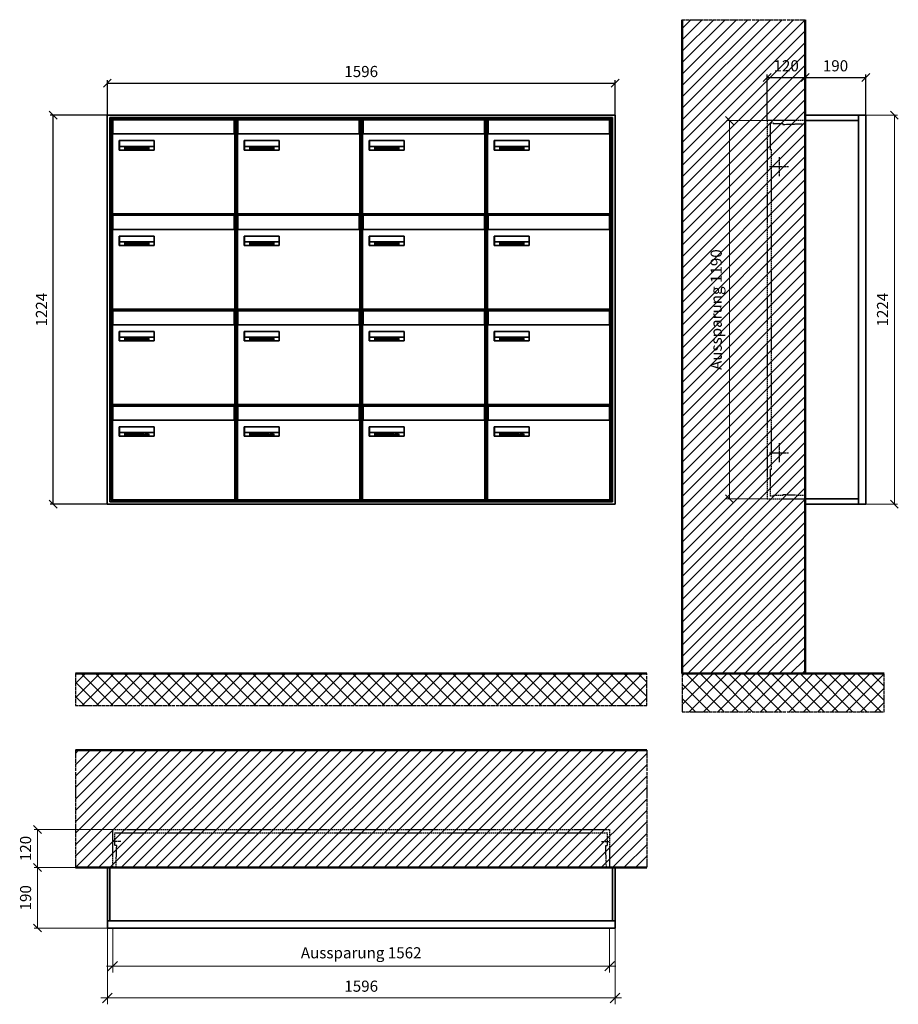
# Model space of a CAD drawing. Units: millimetres. Extents: x 68591 to 132920, y -10824 to 17493.
# Drawn here: x 114838 to 117600, y 671 to 3768 of the extents above; entities that cross this region are included whole.
import ezdxf

# ---------------------------------------------------------------- set-up
doc = ezdxf.new("R2010")
doc.units = ezdxf.units.MM
doc.linetypes.add('AM_DIN_F_W050', pattern=[6.25, 4.75, -1.5])
doc.linetypes.add('AM_DIN_G_W050', pattern=[13.75, 9.75, -1.5, 1, -1.5])
for name, color, linetype, lineweight in [('Aluminium-AM_0', 40, 'Continuous', 35), ('Aluminium-AM_5', 9, 'Continuous', 20), ('Aluminium-AM_7', 56, 'AM_DIN_G_W050', 25), ('AM_5', 9, 'Continuous', 20), ('Bem_10', 254, 'Continuous', 25), ('Kunststoff-AM_0', 204, 'Continuous', 35), ('Kunststoff-AM_3', 190, 'AM_DIN_F_W050', 25), ('Mauerwerk-AM_1', 127, 'Continuous', 50), ('Mauerwerk-AM_3', 147, 'AM_DIN_F_W050', 25), ('Mauerwerk-AM_5', 9, 'Continuous', 20), ('Mauerwerk-AM_7', 147, 'AM_DIN_G_W050', 25), ('Mauerwerk-AM_8', 251, 'Continuous', 18), ('Sichtbare Kanten(DIN)', 7, 'Continuous', 50)]:
    doc.layers.add(name, color=color, linetype=linetype, lineweight=lineweight)
doc.styles.get("Standard").update_dxf_attribs({"font": 'ISOCP.SHX'})
doc.dimstyles.new('AM_DIN$0', dxfattribs={"dimscale": 0, "dimtxt": 3.5, "dimasz": 3, "dimexe": 2, "dimexo": 0, "dimgap": 1.5, "dimtad": 1, "dimdsep": 46, "dimtxsty": 'Standard', "dimblk": 'OBLIQUE', "dimcen": 0, "dimdle": 2, "dimclrd": 256, "dimclre": 256, "dimclrt": 10, "dimazin": 2, "dimtp": 0.1, "dimtm": 0.1, "dimtfac": 0.71, "dimtix": 1, "dimtmove": 1, "dimatfit": 3, "dimfxl": 1, "dimlwd": -1, "dimlwe": -1, "dimarcsym": 0})
doc.dimstyles.new('Standard$0', dxfattribs={"dimtxt": 0.18, "dimasz": 0.18, "dimexe": 0.18, "dimexo": 0.0625, "dimgap": 0.09, "dimtad": 0, "dimtih": 1, "dimtoh": 1, "dimdec": 4, "dimzin": 0, "dimdsep": 46, "dimtxsty": 'Standard', "dimcen": 0.09, "dimadec": 0, "dimazin": 0, "dimtfac": 1, "dimtdec": 4, "dimtofl": 0, "dimtmove": 0, "dimatfit": 3, "dimfxl": 1, "dimtolj": 1, "dimtzin": 0, "dimarcsym": 0})

# ---------------------------------------------------------------- blocks, each defined once
blk = doc.blocks.new('_Oblique')
at = {"color": 10, "linetype": 'ByBlock', "lineweight": -2}
blk.add_lwpolyline([(-0.5, -0.5), (0.5, 0.5)], dxfattribs=at)
blk = doc.blocks.new('*D295')
at = {"layer": 'Bem_10', "transparency": 16777216}
for p, q in [((-310, -17), (-310, 128)), ((-190, 0), (-190, 128)), ((-310, 118), (-190, 118))]:
    blk.add_line(p, q, dxfattribs=at)
at = {"layer": 'Defpoints', "color": 0, "transparency": 16777216}
for p in [(-190, 118), (-190, 0), (-310, -17)]:
    blk.add_point(p, dxfattribs=at)
at = {"layer": 'Bem_10', "transparency": 16777216, "xscale": 25, "yscale": 25, "zscale": 25, "rotation": 180}
blk.add_blockref('_Oblique', (-310, 118), dxfattribs=at)
at = {"layer": 'Bem_10', "transparency": 16777216, "xscale": 25, "yscale": 25, "zscale": 25}
blk.add_blockref('_Oblique', (-190, 118), dxfattribs=at)
at = {"layer": 'Bem_10', "color": 1, "transparency": 16777216, "insert": (-250, 150.5), "char_height": 35, "attachment_point": 5}
blk.add_mtext('120', dxfattribs=at)
blk = doc.blocks.new('*D296')
at = {"layer": 'Bem_10', "transparency": 16777216}
for p, q in [((-190, 0), (-190, 128)), ((0, 0), (0, 128)), ((-190, 118), (0, 118))]:
    blk.add_line(p, q, dxfattribs=at)
at = {"layer": 'Defpoints', "color": 0, "transparency": 16777216}
for p in [(0, 118), (-190, 0), (0, 0)]:
    blk.add_point(p, dxfattribs=at)
at = {"layer": 'Bem_10', "transparency": 16777216, "xscale": 25, "yscale": 25, "zscale": 25, "rotation": 180}
blk.add_blockref('_Oblique', (-190, 118), dxfattribs=at)
at = {"layer": 'Bem_10', "transparency": 16777216, "xscale": 25, "yscale": 25, "zscale": 25}
blk.add_blockref('_Oblique', (0, 118), dxfattribs=at)
at = {"layer": 'Bem_10', "color": 1, "transparency": 16777216, "insert": (-95, 150.5), "char_height": 35, "attachment_point": 5}
blk.add_mtext('190', dxfattribs=at)
blk = doc.blocks.new('*D297')
at = {"layer": 'AM_5', "transparency": 16777216}
for p, q in [((0, 0), (100, 0)), ((90, 0), (90, -1224)), ((0, -1224), (100, -1224))]:
    blk.add_line(p, q, dxfattribs=at)
at = {"layer": 'Defpoints', "color": 0, "transparency": 16777216}
for p in [(0, 0), (0, -1224), (90, -1224)]:
    blk.add_point(p, dxfattribs=at)
at = {"layer": 'AM_5', "transparency": 16777216, "xscale": 25, "yscale": 25, "zscale": 25}
for p, rotation in [((90, 0), 90), ((90, -1224), 270)]:
    blk.add_blockref('_Oblique', p, dxfattribs=dict(at, rotation=rotation))
at = {"layer": 'AM_5', "color": 1, "transparency": 16777216, "insert": (57.5, -612), "char_height": 35, "attachment_point": 5, "rotation": 90}
blk.add_mtext('1224', dxfattribs=at)
blk = doc.blocks.new('*D298')
at = {"layer": 'AM_5', "transparency": 16777216}
for p, q in [((-310, -17), (-438, -17)), ((-428, -17), (-428, -1207)), ((-310, -1207), (-438, -1207))]:
    blk.add_line(p, q, dxfattribs=at)
at = {"layer": 'Defpoints', "color": 0, "transparency": 16777216}
for p in [(-310, -17), (-428, -1207), (-310, -1207)]:
    blk.add_point(p, dxfattribs=at)
at = {"layer": 'AM_5', "transparency": 16777216, "xscale": 25, "yscale": 25, "zscale": 25}
for p, rotation in [((-428, -17), 90), ((-428, -1207), 270)]:
    blk.add_blockref('_Oblique', p, dxfattribs=dict(at, rotation=rotation))
at = {"layer": 'AM_5', "color": 1, "transparency": 16777216, "insert": (-465.4, -612), "char_height": 35, "attachment_point": 5, "rotation": 90}
blk.add_mtext('Aussparung 1190', dxfattribs=at)
blk = doc.blocks.new('*D311')
at = {"layer": 'Aluminium-AM_5', "transparency": 16777216}
for p, q in [((-1579, 0), (-1579, -140)), ((-17, 0), (-17, -140)), ((-1599, -120), (3, -120))]:
    blk.add_line(p, q, dxfattribs=at)
at = {"layer": 'Defpoints', "color": 0, "transparency": 16777216}
for p in [(-1579, 0), (-17, 0), (-17, -120)]:
    blk.add_point(p, dxfattribs=at)
at = {"layer": 'Aluminium-AM_5', "transparency": 16777216, "xscale": 30, "yscale": 30, "zscale": 30, "rotation": 180}
blk.add_blockref('_Oblique', (-1579, -120), dxfattribs=at)
at = {"layer": 'Aluminium-AM_5', "transparency": 16777216, "xscale": 30, "yscale": 30, "zscale": 30}
blk.add_blockref('_Oblique', (-17, -120), dxfattribs=at)
at = {"layer": 'Aluminium-AM_5', "color": 10, "transparency": 16777216, "insert": (-798, -82.5), "char_height": 35, "attachment_point": 5}
blk.add_mtext('Aussparung 1562', dxfattribs=at)
blk = doc.blocks.new('*D312')
at = {"layer": 'Aluminium-AM_5', "transparency": 16777216}
for p, q in [((-1596, 0), (-1596, -240)), ((0, 0), (0, -240)), ((-1616, -220), (20, -220))]:
    blk.add_line(p, q, dxfattribs=at)
at = {"layer": 'Defpoints', "color": 0, "transparency": 16777216}
for p in [(-1596, 0), (0, 0), (0, -220)]:
    blk.add_point(p, dxfattribs=at)
at = {"layer": 'Aluminium-AM_5', "transparency": 16777216, "xscale": 30, "yscale": 30, "zscale": 30, "rotation": 180}
blk.add_blockref('_Oblique', (-1596, -220), dxfattribs=at)
at = {"layer": 'Aluminium-AM_5', "transparency": 16777216, "xscale": 30, "yscale": 30, "zscale": 30}
blk.add_blockref('_Oblique', (0, -220), dxfattribs=at)
at = {"layer": 'Aluminium-AM_5', "color": 10, "transparency": 16777216, "insert": (-798, -187.5), "char_height": 35, "attachment_point": 5}
blk.add_mtext('1596', dxfattribs=at)
blk = doc.blocks.new('*D313')
at = {"layer": 'Defpoints', "color": 0, "transparency": 16777216}
for p in [(-1579, 310), (-1816, 190), (-1596, 190)]:
    blk.add_point(p, dxfattribs=at)
at = {"layer": 'Mauerwerk-AM_5', "transparency": 16777216}
for p, q in [((-1579, 310), (-1826, 310)), ((-1816, 310), (-1816, 190)), ((-1596, 190), (-1826, 190))]:
    blk.add_line(p, q, dxfattribs=at)
at = {"layer": 'Mauerwerk-AM_5', "transparency": 16777216, "xscale": 25, "yscale": 25, "zscale": 25}
for p, rotation in [((-1816, 310), 90), ((-1816, 190), 270)]:
    blk.add_blockref('_Oblique', p, dxfattribs=dict(at, rotation=rotation))
at = {"layer": 'Mauerwerk-AM_5', "color": 1, "transparency": 16777216, "insert": (-1848.5, 250), "char_height": 35, "attachment_point": 5, "rotation": 90}
blk.add_mtext('120', dxfattribs=at)
blk = doc.blocks.new('*D314')
at = {"layer": 'Defpoints', "color": 0, "transparency": 16777216}
for p in [(-1596, 190), (-1816, 0), (-1596, 0)]:
    blk.add_point(p, dxfattribs=at)
at = {"layer": 'Mauerwerk-AM_5', "transparency": 16777216}
for p, q in [((-1596, 190), (-1826, 190)), ((-1816, 190), (-1816, 0)), ((-1596, 0), (-1826, 0))]:
    blk.add_line(p, q, dxfattribs=at)
at = {"layer": 'Mauerwerk-AM_5', "transparency": 16777216, "xscale": 25, "yscale": 25, "zscale": 25}
for p, rotation in [((-1816, 190), 90), ((-1816, 0), 270)]:
    blk.add_blockref('_Oblique', p, dxfattribs=dict(at, rotation=rotation))
at = {"layer": 'Mauerwerk-AM_5', "color": 1, "transparency": 16777216, "insert": (-1848.5, 95), "char_height": 35, "attachment_point": 5, "rotation": 90}
blk.add_mtext('190', dxfattribs=at)
blk = doc.blocks.new('*D707')
at = {"layer": 'Bem_10', "transparency": 16777216}
for p, q in [((115113.2, 3468), (115113.2, 3578)), ((115113.2, 3568), (116709.2, 3568)), ((116709.2, 3468), (116709.2, 3578))]:
    blk.add_line(p, q, dxfattribs=at)
at = {"layer": 'Defpoints', "color": 0, "transparency": 16777216}
for p in [(116709.2, 3568), (115113.2, 3468), (116709.2, 3468)]:
    blk.add_point(p, dxfattribs=at)
at = {"layer": 'Bem_10', "transparency": 16777216, "xscale": 25, "yscale": 25, "zscale": 25, "rotation": 180}
blk.add_blockref('_Oblique', (115113.2, 3568), dxfattribs=at)
at = {"layer": 'Bem_10', "transparency": 16777216, "xscale": 25, "yscale": 25, "zscale": 25}
blk.add_blockref('_Oblique', (116709.2, 3568), dxfattribs=at)
at = {"layer": 'Bem_10', "color": 1, "transparency": 16777216, "insert": (115911.2, 3600.5), "char_height": 35, "attachment_point": 5}
blk.add_mtext('1596', dxfattribs=at)
blk = doc.blocks.new('*D708')
at = {"layer": 'Bem_10', "transparency": 16777216}
for p, q in [((115113.2, 3468), (114933.2, 3468)), ((114943.2, 2244), (114943.2, 3468)), ((115113.2, 2244), (114933.2, 2244))]:
    blk.add_line(p, q, dxfattribs=at)
at = {"layer": 'Defpoints', "color": 0, "transparency": 16777216}
for p in [(114943.2, 3468), (115113.2, 3468), (115113.2, 2244)]:
    blk.add_point(p, dxfattribs=at)
at = {"layer": 'Bem_10', "transparency": 16777216, "xscale": 25, "yscale": 25, "zscale": 25}
for p, rotation in [((114943.2, 3468), 90), ((114943.2, 2244), 270)]:
    blk.add_blockref('_Oblique', p, dxfattribs=dict(at, rotation=rotation))
at = {"layer": 'Bem_10', "color": 1, "transparency": 16777216, "insert": (114910.7, 2856), "char_height": 35, "attachment_point": 5, "rotation": 90}
blk.add_mtext('1224', dxfattribs=at)
blk = doc.blocks.new('M40e')
at = {"layer": 'Aluminium-AM_0'}
for p, q in [((387.2, 296.7), (5.8, 296.7)), ((5.8, 296.7), (5.8, 252.6)), ((387.2, 252.6), (387.2, 296.7)), ((4.6, 2.6), (4.6, 251.6)), ((5.6, 252.6), (13.9, 252.6)), ((13.9, 252.6), (379.3, 252.6)), ((379.3, 252.6), (387.6, 252.6)), ((388.6, 251.6), (388.6, 2.6)), ((25.6, 201.6), (25.6, 231.6)), ((25.6, 231.6), (135.6, 231.6)), ((25.9, 213.4), (25.9, 231.6)), ((135.4, 213.4), (135.4, 231.6)), ((135.6, 231.6), (135.6, 201.6)), ((135.6, 201.6), (25.6, 201.6)), ((25.9, 213.4), (135.4, 213.4)), ((25.9, 213.4), (25.9, 201.6)), ((135.4, 213.4), (135.4, 201.6)), ((387.6, 1.6), (5.6, 1.6))]:
    blk.add_line(p, q, dxfattribs=at)
for centre, start, end in [((5.6, 251.6), 90, 180), ((387.6, 251.6), 0, 90), ((5.6, 2.6), 180, 270), ((387.6, 2.6), 270, 0)]:
    blk.add_arc(centre, 1, start, end, dxfattribs=at)
at = {"layer": 'Kunststoff-AM_0'}
for p, q in [((4, 300), (4, 243.4)), ((4, 297.9), (389, 297.9)), ((389, 243.4), (389, 300))]:
    blk.add_line(p, q, dxfattribs=at)
for points in [[(0, 0), (0, 300), (393, 300), (393, 0), (0, 0)], [(4, 286.1), (5.8, 286.1)], [(387.2, 286.1), (389, 286.1)], [(4.6, 243.4), (0, 243.4)], [(393, 243.4), (388.6, 243.4)]]:
    blk.add_lwpolyline(points, dxfattribs=at)
at = {"layer": 'Sichtbare Kanten(DIN)'}
for p, q in [((44.1, 211.2), (45.7, 211.2)), ((44.1, 205.2), (44.1, 211.2)), ((45.9, 205.2), (44.1, 205.2)), ((45.7, 210.6), (44.9, 210.6)), ((44.9, 210.6), (44.9, 208.8)), ((44.9, 208.8), (45.8, 208.8)), ((45.8, 208.1), (44.9, 208.1)), ((44.9, 208.1), (44.9, 205.9)), ((44.9, 205.9), (45.6, 205.9)), ((47.1, 208.6), (47.1, 208.6)), ((48.9, 211.3), (49.8, 211.3)), ((48.9, 210.5), (48.9, 211.3)), ((49.8, 210.5), (48.9, 210.5)), ((49, 209.7), (49.7, 209.7)), ((49, 205.2), (49, 209.7)), ((49.7, 205.2), (49, 205.2)), ((49.7, 209.7), (49.7, 205.2)), ((49.8, 211.3), (49.8, 210.5)), ((50.4, 209.1), (50.4, 209.7)), ((50.4, 209.7), (50.9, 209.7)), ((50.9, 209.1), (50.4, 209.1)), ((50.9, 209.7), (50.9, 211)), ((50.9, 211), (51.6, 211)), ((50.9, 206.6), (50.9, 209.1)), ((51.6, 211), (51.6, 209.7)), ((51.6, 209.7), (53, 209.7)), ((51.6, 209.1), (51.6, 207)), ((53, 209.1), (51.6, 209.1)), ((53, 209.7), (53, 209.1)), ((53, 206), (53, 205.3)), ((53, 206), (53, 206)), ((53.1, 209.7), (53.6, 209.7)), ((53.1, 209.1), (53.1, 209.7)), ((53.6, 209.1), (53.1, 209.1)), ((53.6, 211), (54.4, 211)), ((53.6, 209.7), (53.6, 211)), ((53.6, 206.6), (53.6, 209.1)), ((54.4, 211), (54.4, 209.7)), ((54.4, 209.7), (55.8, 209.7)), ((55.8, 209.1), (54.4, 209.1)), ((54.4, 209.1), (54.4, 207)), ((55.8, 209.7), (55.8, 209.1)), ((55.8, 206), (55.8, 206)), ((55.8, 206), (55.8, 205.3)), ((56.8, 208), (59.2, 208)), ((59.9, 207.4), (56.8, 207.4)), ((59.8, 206.3), (59.9, 206.3)), ((59.9, 207.8), (59.9, 207.4)), ((59.9, 206.3), (59.9, 205.5)), ((63.3, 205.2), (63.3, 211.5)), ((63.3, 211.5), (64, 211.5)), ((64, 205.2), (63.3, 205.2)), ((64, 211.5), (64, 207.8)), ((64, 207.8), (65.8, 209.7)), ((64.3, 207.4), (64, 207.1)), ((64, 207.1), (64, 205.2)), ((66, 205.2), (64.3, 207.4)), ((66.8, 209.7), (64.9, 207.9)), ((64.9, 207.9), (67, 205.2)), ((65.8, 209.7), (66.8, 209.7)), ((67, 205.2), (66, 205.2)), ((67.8, 208), (70.2, 208)), ((71, 207.4), (67.8, 207.4)), ((70.8, 206.3), (70.9, 206.3)), ((70.9, 206.3), (70.9, 205.5)), ((71, 207.8), (71, 207.4)), ((71.7, 210.5), (71.7, 211.3)), ((71.7, 211.3), (72.6, 211.3)), ((72.6, 210.5), (71.7, 210.5)), ((71.7, 209.7), (72.5, 209.7)), ((71.7, 205.2), (71.7, 209.7)), ((72.5, 205.2), (71.7, 205.2)), ((72.5, 209.7), (72.5, 205.2)), ((72.6, 211.3), (72.6, 210.5)), ((73.6, 205.2), (73.6, 209.7)), ((73.6, 209.7), (74.4, 209.7)), ((74.4, 205.2), (73.6, 205.2)), ((74.4, 209.7), (74.4, 209.2)), ((74.4, 208.6), (74.4, 205.2)), ((76.4, 205.2), (76.4, 207.8)), ((77.2, 205.2), (76.4, 205.2)), ((77.2, 208.2), (77.2, 205.2)), ((78.7, 208), (81, 208)), ((81.8, 207.4), (78.7, 207.4)), ((81.7, 206.3), (81.7, 205.5)), ((81.7, 206.3), (81.7, 206.3)), ((81.8, 207.8), (81.8, 207.4)), ((86.2, 205.2), (84.7, 211.2)), ((84.7, 211.2), (85.5, 211.2)), ((85.5, 211.2), (86.7, 206.3)), ((87.1, 205.2), (86.2, 205.2)), ((86.7, 206.3), (87.9, 211.2)), ((88.3, 210.2), (87.1, 205.2)), ((87.9, 211.2), (88.7, 211.2)), ((89.5, 205.2), (88.3, 210.2)), ((88.7, 211.2), (89.9, 206.2)), ((90.4, 205.2), (89.5, 205.2)), ((89.9, 206.2), (91.1, 211.2)), ((91.9, 211.2), (90.4, 205.2)), ((91.1, 211.2), (91.9, 211.2)), ((93, 208), (95.4, 208)), ((96.1, 207.4), (93, 207.4)), ((96, 206.3), (96.1, 206.3)), ((96.1, 207.8), (96.1, 207.4)), ((96.1, 206.3), (96.1, 205.5)), ((96.9, 205.2), (96.9, 209.7)), ((96.9, 209.7), (97.7, 209.7)), ((97.7, 205.2), (96.9, 205.2)), ((97.7, 209.7), (97.7, 209.1)), ((97.7, 208.4), (97.7, 205.2)), ((99.3, 209.7), (99.3, 208.9)), ((99.3, 208.9), (99.3, 208.9)), ((99.9, 211.5), (100.6, 211.5)), ((99.9, 205.2), (99.9, 211.5)), ((100.6, 205.2), (99.9, 205.2)), ((100.6, 211.5), (100.6, 209.3)), ((100.6, 208.6), (100.6, 206.1)), ((100.6, 205.5), (100.6, 205.2)), ((104.4, 206.8), (104.4, 209.7)), ((104.4, 209.7), (105.2, 209.7)), ((105.2, 209.7), (105.2, 207.2)), ((107.2, 209.7), (108, 209.7)), ((107.2, 206.4), (107.2, 209.7)), ((107.2, 205.2), (107.2, 205.7)), ((108, 205.2), (107.2, 205.2)), ((108, 209.7), (108, 205.2)), ((109.1, 205.2), (109.1, 209.7)), ((109.1, 209.7), (109.8, 209.7)), ((109.8, 205.2), (109.1, 205.2)), ((109.8, 209.7), (109.8, 209.2)), ((109.8, 208.6), (109.8, 205.2)), ((111.8, 205.2), (111.8, 207.8)), ((112.6, 205.2), (111.8, 205.2)), ((112.6, 208.2), (112.6, 205.2)), ((113.8, 204.5), (113.8, 204.5)), ((113.8, 203.7), (113.8, 204.5)), ((116.4, 209.7), (117.1, 209.7)), ((116.4, 209.6), (116.4, 209.7)), ((116.4, 206.5), (116.4, 208.9)), ((116.4, 205.4), (116.4, 205.8)), ((117.1, 209.7), (117.1, 205.8))]:
    blk.add_line(p, q, dxfattribs=at)
for points in [[(45.6, 205.9), (46.1, 205.9), (46.7, 206), (47, 206.2)], [(45.7, 211.2), (46.4, 211.2), (47, 211.2), (47.3, 211)], [(46.8, 210.4), (46.6, 210.5), (46.1, 210.6), (45.7, 210.6)], [(45.8, 208.8), (46.2, 208.8), (46.6, 208.9), (46.8, 209)], [(46.9, 208), (46.7, 208.1), (46.3, 208.1), (45.8, 208.1)], [(47.6, 205.7), (47.3, 205.5), (46.5, 205.2), (45.9, 205.2)], [(47.1, 209.8), (47.1, 210), (47, 210.3), (46.8, 210.4)], [(46.8, 209), (47, 209.1), (47.1, 209.5), (47.1, 209.8)], [(47.4, 207.1), (47.4, 207.4), (47.2, 207.8), (46.9, 208)], [(47, 206.2), (47.2, 206.3), (47.4, 206.7), (47.4, 207.1)], [(47.9, 209.9), (47.9, 209.5), (47.5, 208.8), (47.1, 208.6)], [(47.1, 208.6), (47.6, 208.4), (48.2, 207.7), (48.2, 207.1)], [(47.3, 211), (47.6, 210.8), (47.9, 210.3), (47.9, 209.9)], [(48.2, 207.1), (48.2, 206.6), (47.9, 206), (47.6, 205.7)], [(52.2, 205.2), (51.6, 205.2), (50.9, 205.9), (50.9, 206.6)], [(51.6, 207), (51.6, 206.6), (51.7, 206.3), (51.7, 206.1)], [(51.7, 206.1), (51.8, 206), (52.1, 205.8), (52.4, 205.8)], [(53, 205.3), (52.8, 205.2), (52.4, 205.2), (52.2, 205.2)], [(52.4, 205.8), (52.6, 205.8), (52.9, 205.9), (53, 206)], [(55, 205.2), (54.3, 205.2), (53.6, 205.9), (53.6, 206.6)], [(54.4, 207), (54.4, 206.6), (54.4, 206.3), (54.5, 206.1)], [(54.5, 206.1), (54.6, 206), (54.9, 205.8), (55.1, 205.8)], [(55.8, 205.3), (55.6, 205.2), (55.1, 205.2), (55, 205.2)], [(55.1, 205.8), (55.3, 205.8), (55.7, 205.9), (55.8, 206)], [(56, 207.5), (56, 208.6), (57.2, 209.9), (58.1, 209.9)], [(58.3, 205.1), (57.2, 205.1), (56, 206.4), (56, 207.5)], [(57.2, 208.9), (57, 208.7), (56.8, 208.3), (56.8, 208)], [(56.8, 207.4), (56.8, 206.6), (57.6, 205.8), (58.3, 205.8)], [(58.1, 209.2), (57.8, 209.2), (57.4, 209.1), (57.2, 208.9)], [(58.1, 209.9), (58.5, 209.9), (59.2, 209.6), (59.4, 209.4)], [(58.9, 208.9), (58.8, 209.1), (58.4, 209.2), (58.1, 209.2)], [(58.3, 205.8), (58.6, 205.8), (59, 205.9), (59.2, 206)], [(59.2, 205.3), (58.9, 205.2), (58.6, 205.1), (58.3, 205.1)], [(59.2, 208), (59.2, 208.3), (59.1, 208.7), (58.9, 208.9)], [(59.2, 206), (59.4, 206.1), (59.7, 206.3), (59.8, 206.3)], [(59.9, 205.5), (59.7, 205.5), (59.3, 205.3), (59.2, 205.3)], [(59.4, 209.4), (59.7, 209.1), (59.9, 208.4), (59.9, 207.8)], [(67.1, 207.5), (67.1, 208.6), (68.2, 209.9), (69.2, 209.9)], [(69.3, 205.1), (68.3, 205.1), (67.1, 206.4), (67.1, 207.5)], [(68.2, 208.9), (68, 208.7), (67.9, 208.3), (67.8, 208)], [(67.8, 207.4), (67.8, 206.6), (68.6, 205.8), (69.3, 205.8)], [(69.1, 209.2), (68.8, 209.2), (68.4, 209.1), (68.2, 208.9)], [(70, 208.9), (69.8, 209.1), (69.4, 209.2), (69.1, 209.2)], [(69.2, 209.9), (69.6, 209.9), (70.2, 209.6), (70.5, 209.4)], [(69.3, 205.8), (69.6, 205.8), (70.1, 205.9), (70.3, 206)], [(70.2, 205.3), (70, 205.2), (69.6, 205.1), (69.3, 205.1)], [(70.2, 208), (70.2, 208.3), (70.1, 208.7), (70, 208.9)], [(70.9, 205.5), (70.7, 205.5), (70.3, 205.3), (70.2, 205.3)], [(70.3, 206), (70.5, 206.1), (70.7, 206.3), (70.8, 206.3)], [(70.5, 209.4), (70.7, 209.1), (71, 208.4), (71, 207.8)], [(74.4, 209.2), (74.7, 209.6), (75.4, 209.9), (75.7, 209.9)], [(75.5, 209.2), (75.3, 209.2), (74.7, 208.8), (74.4, 208.6)], [(76.2, 208.8), (76.2, 209), (75.8, 209.2), (75.5, 209.2)], [(75.7, 209.9), (76.4, 209.9), (77.2, 209), (77.2, 208.2)], [(76.4, 207.8), (76.4, 208.1), (76.3, 208.7), (76.2, 208.8)], [(77.9, 207.5), (77.9, 208.6), (79.1, 209.9), (80, 209.9)], [(80.2, 205.1), (79.1, 205.1), (77.9, 206.4), (77.9, 207.5)], [(79, 208.9), (78.9, 208.7), (78.7, 208.3), (78.7, 208)], [(78.7, 207.4), (78.7, 206.6), (79.5, 205.8), (80.2, 205.8)], [(79.9, 209.2), (79.6, 209.2), (79.2, 209.1), (79, 208.9)], [(80.8, 208.9), (80.7, 209.1), (80.2, 209.2), (79.9, 209.2)], [(80, 209.9), (80.4, 209.9), (81, 209.6), (81.3, 209.4)], [(80.2, 205.8), (80.4, 205.8), (80.9, 205.9), (81.1, 206)], [(81, 205.3), (80.8, 205.2), (80.4, 205.1), (80.2, 205.1)], [(81, 208), (81, 208.3), (80.9, 208.7), (80.8, 208.9)], [(81.7, 205.5), (81.6, 205.5), (81.2, 205.3), (81, 205.3)], [(81.1, 206), (81.3, 206.1), (81.6, 206.3), (81.7, 206.3)], [(81.3, 209.4), (81.5, 209.1), (81.8, 208.4), (81.8, 207.8)], [(92.3, 207.5), (92.3, 208.6), (93.4, 209.9), (94.3, 209.9)], [(94.5, 205.1), (93.4, 205.1), (92.3, 206.4), (92.3, 207.5)], [(93.4, 208.9), (93.2, 208.7), (93.1, 208.3), (93, 208)], [(93, 207.4), (93, 206.6), (93.8, 205.8), (94.5, 205.8)], [(94.3, 209.2), (94, 209.2), (93.6, 209.1), (93.4, 208.9)], [(94.3, 209.9), (94.8, 209.9), (95.4, 209.6), (95.6, 209.4)], [(95.2, 208.9), (95, 209.1), (94.6, 209.2), (94.3, 209.2)], [(94.5, 205.8), (94.8, 205.8), (95.2, 205.9), (95.4, 206)], [(95.4, 205.3), (95.2, 205.2), (94.8, 205.1), (94.5, 205.1)], [(95.4, 208), (95.4, 208.3), (95.3, 208.7), (95.2, 208.9)], [(95.4, 206), (95.6, 206.1), (95.9, 206.3), (96, 206.3)], [(96.1, 205.5), (95.9, 205.5), (95.5, 205.3), (95.4, 205.3)], [(95.6, 209.4), (95.9, 209.1), (96.1, 208.4), (96.1, 207.8)], [(97.7, 209.1), (98.1, 209.4), (98.7, 209.7), (99, 209.7)], [(98.9, 209), (98.5, 209), (97.9, 208.7), (97.7, 208.4)], [(99.3, 208.9), (99.2, 209), (99, 209), (98.9, 209)], [(99, 209.7), (99.1, 209.7), (99.2, 209.7), (99.3, 209.7)], [(100.6, 209.3), (100.9, 209.5), (101.6, 209.9), (102, 209.9)], [(101.8, 209.2), (101.5, 209.2), (100.9, 208.9), (100.6, 208.6)], [(100.6, 206.1), (100.9, 205.9), (101.4, 205.8), (101.6, 205.8)], [(101.8, 205.1), (101.4, 205.1), (100.9, 205.3), (100.6, 205.5)], [(101.6, 205.8), (102.2, 205.8), (102.9, 206.6), (102.9, 207.5)], [(102.9, 207.5), (102.9, 208.3), (102.4, 209.2), (101.8, 209.2)], [(103.7, 207.6), (103.7, 206.5), (102.6, 205.1), (101.8, 205.1)], [(102, 209.9), (102.8, 209.9), (103.7, 208.7), (103.7, 207.6)], [(104.8, 205.5), (104.6, 205.7), (104.4, 206.4), (104.4, 206.8)], [(105.8, 205.1), (105.5, 205.1), (105, 205.3), (104.8, 205.5)], [(105.2, 207.2), (105.2, 206.8), (105.2, 206.3), (105.3, 206.2)], [(105.3, 206.2), (105.4, 206), (105.7, 205.8), (106, 205.8)], [(107.2, 205.7), (106.8, 205.4), (106.2, 205.1), (105.8, 205.1)], [(106, 205.8), (106.3, 205.8), (106.9, 206.2), (107.2, 206.4)], [(109.8, 209.2), (110.2, 209.6), (110.8, 209.9), (111.2, 209.9)], [(111, 209.2), (110.7, 209.2), (110.1, 208.8), (109.8, 208.6)], [(111.7, 208.8), (111.6, 209), (111.3, 209.2), (111, 209.2)], [(111.2, 209.9), (111.8, 209.9), (112.6, 209), (112.6, 208.2)], [(111.8, 207.8), (111.8, 208.1), (111.8, 208.7), (111.7, 208.8)], [(113.3, 207.5), (113.3, 208.1), (113.7, 209), (113.9, 209.3)], [(115, 205.3), (114.2, 205.3), (113.3, 206.5), (113.3, 207.5)], [(113.8, 204.5), (113.9, 204.5), (114.2, 204.4), (114.4, 204.3)], [(115.1, 203.5), (114.8, 203.5), (114.1, 203.6), (113.8, 203.7)], [(113.9, 209.3), (114.2, 209.6), (114.9, 209.9), (115.2, 209.9)], [(115.4, 209.2), (114.8, 209.2), (114.1, 208.3), (114.1, 207.6)], [(114.1, 207.6), (114.1, 206.8), (114.6, 206), (115.2, 206)], [(114.4, 204.3), (114.6, 204.3), (114.9, 204.2), (115.1, 204.2)], [(116.4, 205.8), (116, 205.6), (115.5, 205.3), (115, 205.3)], [(117.1, 205.8), (117.1, 204.6), (116.1, 203.5), (115.1, 203.5)], [(115.1, 204.2), (115.5, 204.2), (116, 204.4), (116.1, 204.6)], [(115.2, 209.9), (115.6, 209.9), (116.1, 209.7), (116.4, 209.6)], [(115.2, 206), (115.5, 206), (116.1, 206.3), (116.4, 206.5)], [(116.4, 208.9), (116.1, 209.1), (115.6, 209.2), (115.4, 209.2)], [(116.1, 204.6), (116.3, 204.7), (116.4, 205.2), (116.4, 205.4)]]:
    blk.add_open_spline(points, degree=2, dxfattribs=at)
blk = doc.blocks.new('*U518')
at = {"layer": 'AM_5'}
blk.add_blockref('M40e', (-196.5, -150), dxfattribs=at)
blk = doc.blocks.new('*U519')
at = {"layer": 'AM_5', "color": 0, "linetype": 'ByBlock', "lineweight": -2, "transparency": 16777216}
blk.add_blockref('*U518', (0, 0), dxfattribs=at)
blk = doc.blocks.new('2-08-M40e')
at = {"layer": 'AM_5'}
blk.add_blockref('*U519', (196.5, 150), dxfattribs=at)
blk = doc.blocks.new('TWE19E44xS')
at = {"layer": 'Aluminium-AM_0'}
blk.add_line((-23, 0), (-23, -1224), dxfattribs=at)
for points in [[(-23, 0), (-190, 0), (-190, -1224), (-23, -1224)], [(-23, -17), (-190, -17)], [(-23, -1207), (-190, -1207)]]:
    blk.add_lwpolyline(points, dxfattribs=at)
blk.add_lwpolyline([(-23, 0), (0, 0), (0, -1224), (-23, -1224)], close=True, dxfattribs=at)
at = {"layer": 'Aluminium-AM_7'}
for p, q in [((-272.2, -132), (-272.2, -192)), ((-302.2, -162), (-242.2, -162)), ((-272.2, -1032), (-272.2, -1092)), ((-302.2, -1062), (-242.2, -1062))]:
    blk.add_line(p, q, dxfattribs=at)
at = {"layer": 'Kunststoff-AM_3'}
for points in [[(-295.7, -109.854), (-295.7, -109.854), (-299.5, -109.854), (-299.5, -24.854), (-290.7, -24.854), (-290.7, -27), (-260.2, -27), (-260.2, -29.381), (-190, -26.93)], [(-190, -1197.07), (-260.2, -1194.619), (-260.2, -1197), (-290.7, -1197), (-290.7, -1199), (-299.5, -1199), (-299.5, -1114), (-295.7, -1114), (-295.7, -109.854)]]:
    blk.add_lwpolyline(points, dxfattribs=at)
at = {"layer": 'Mauerwerk-AM_3'}
blk.add_lwpolyline([(-190, -17), (-310, -17), (-310, -1207), (-190, -1207)], dxfattribs=at)
at = {"layer": 'AM_5'}
for base, p1, p2, text, override, picture, middle in [((90, -1224), (0, 0), (0, -1224), '1224', {"dimscale": 10, "dimasz": 2.5, "dimexe": 1, "dimblk": 'Oblique', "dimdle": 0, "dimclrt": 1, "dimtix": 0, "dimtmove": 2}, '*D297', (57.497, -612)), ((-428, -1207), (-310, -17), (-310, -1207), 'Aussparung 1190', {"dimscale": 10, "dimasz": 2.5, "dimexe": 1, "dimdle": 0, "dimclrt": 1, "dimtix": 0, "dimtmove": 2}, '*D298', (-465.422, -612))]:
    dim = blk.add_linear_dim(base=base, p1=p1, p2=p2, angle=90, text=text, dimstyle='AM_DIN$0', override=override, dxfattribs=at)
    dim.commit()
    dim.dimension.update_dxf_attribs({"geometry": picture, "text_midpoint": middle})
at = {"layer": 'Bem_10'}
for base, p1, p2, text, picture, middle in [((-190, 118), (-310, -17), (-190, 0), '120', '*D295', (-250, 150.503)), ((0, 118), (-190, 0), (0, 0), '190', '*D296', (-95, 150.5))]:
    dim = blk.add_linear_dim(base=base, p1=p1, p2=p2, text=text, dimstyle='AM_DIN$0', override={"dimscale": 10, "dimasz": 2.5, "dimexe": 1, "dimdle": 0, "dimclrt": 1, "dimtix": 0, "dimtmove": 2}, dxfattribs=at)
    dim.commit()
    dim.dimension.update_dxf_attribs({"geometry": picture, "text_midpoint": middle})
blk = doc.blocks.new('TWE19E4x4G')
at = {"layer": 'Aluminium-AM_0'}
for points in [[(0, 23), (0, 190), (-1596, 190), (-1596, 23)], [(-1588, 23), (-1588, 190)], [(-8, 23), (-8, 190)], [(-1596, 23), (-1596, 0), (0, 0), (0, 23)], [(-1596, 23), (0, 23)]]:
    blk.add_lwpolyline(points, dxfattribs=at)
at = {"layer": 'Aluminium-AM_7'}
for points in [[(-1553.5, 272.2), (-1579, 272.2)], [(-42.5, 272.2), (-17, 272.2)]]:
    blk.add_lwpolyline(points, dxfattribs=at)
at = {"layer": 'Kunststoff-AM_3'}
for points in [[(-1568.9, 190), (-1566.6, 259.5), (-1572, 259.5), (-1572, 299.5)], [(-1572, 299.5), (-24, 299.5)], [(-27.1, 190), (-29.4, 259.5), (-24, 259.5), (-24, 299.5)]]:
    blk.add_lwpolyline(points, dxfattribs=at)
at = {"layer": 'Mauerwerk-AM_3'}
blk.add_lwpolyline([(-1579, 190), (-1579, 310), (-17, 310), (-17, 190)], dxfattribs=at)
at = {"layer": 'Aluminium-AM_5'}
for base, p1, p2, text, picture, middle in [((0, -220), (-1596, 0), (0, 0), '1596', '*D312', (-798, -187.5)), ((-17, -120), (-1579, 0), (-17, 0), 'Aussparung 1562', '*D311', (-798, -82.5))]:
    dim = blk.add_linear_dim(base=base, p1=p1, p2=p2, text=text, dimstyle='AM_DIN$0', override={"dimscale": 10, "dimdec": 0, "dimadec": 0, "dimtfillclr": 256}, dxfattribs=at)
    dim.commit()
    dim.dimension.update_dxf_attribs({"geometry": picture, "text_midpoint": middle})
at = {"layer": 'Mauerwerk-AM_5'}
for base, p1, p2, text, picture, middle in [((-1816, 190), (-1579, 310), (-1596, 190), '120', '*D313', (-1848.5, 250)), ((-1816, 0), (-1596, 190), (-1596, 0), '190', '*D314', (-1848.5, 95))]:
    dim = blk.add_linear_dim(base=base, p1=p1, p2=p2, angle=90, text=text, dimstyle='Standard$0', override={"dimscale": 10, "dimtxt": 3.5, "dimasz": 2.5, "dimexe": 1, "dimexo": 0, "dimgap": 1.5, "dimtad": 1, "dimtih": 0, "dimtoh": 0, "dimdec": 0, "dimzin": 8, "dimblk": 'Oblique', "dimcen": 0, "dimclrd": 256, "dimclre": 256, "dimclrt": 1, "dimazin": 2, "dimtp": 0.1, "dimtm": 0.1, "dimtfac": 0.71, "dimtdec": 2, "dimtix": 1, "dimtofl": 1, "dimtmove": 2, "dimtfillclr": 256, "dimtolj": 0, "dimlwd": 65535, "dimlwe": 65535, "dimarcsym": 1}, dxfattribs=at)
    dim.commit()
    dim.dimension.update_dxf_attribs({"geometry": picture, "text_midpoint": middle})
blk = doc.blocks.new('76')
at = {"layer": 'Aluminium-AM_0'}
for p, q in [((1599.524, 1229.384), (3.524, 1229.384)), ((3.524, 1229.384), (3.524, 5.384)), ((1591.524, 1221.384), (11.524, 1221.384)), ((11.524, 1221.384), (11.524, 13.384)), ((1587.524, 1217.384), (15.524, 1217.384)), ((15.524, 1217.384), (15.524, 17.384)), ((1587.524, 17.384), (1587.524, 1217.384)), ((1591.524, 13.384), (1591.524, 1221.384)), ((1599.524, 5.384), (1599.524, 1229.384)), ((3.524, 5.384), (1599.524, 5.384)), ((11.524, 13.384), (1591.524, 13.384)), ((15.524, 17.384), (1587.524, 17.384))]:
    blk.add_line(p, q, dxfattribs=at)
for points in [[(3.524, 1192.384), (3.524, 1192.384)], [(1599.524, 1192.384), (1599.524, 1192.384)]]:
    blk.add_lwpolyline(points, dxfattribs=at)
at = {"layer": 'Kunststoff-AM_0'}
for p, q in [((15.524, 1217.384), (408.524, 1217.384)), ((15.524, 917.384), (15.524, 1217.384)), ((408.524, 1217.384), (801.524, 1217.384)), ((801.524, 1217.384), (1194.524, 1217.384)), ((1194.524, 1217.384), (1587.524, 1217.384)), ((1587.524, 1217.384), (1587.524, 917.384)), ((15.524, 617.384), (15.524, 917.384)), ((1587.524, 917.384), (1587.524, 617.384)), ((15.524, 317.384), (15.524, 617.384)), ((1587.524, 617.384), (1587.524, 317.384)), ((15.524, 17.384), (15.524, 317.384)), ((1587.524, 317.384), (1587.524, 17.384)), ((408.524, 17.384), (15.524, 17.384)), ((801.524, 17.384), (408.524, 17.384)), ((1194.524, 17.384), (801.524, 17.384)), ((1587.524, 17.384), (1194.524, 17.384))]:
    blk.add_line(p, q, dxfattribs=at)
for p in [(15.524, 917.384), (408.524, 917.384), (801.524, 917.384), (1194.524, 917.384), (15.524, 617.384), (408.524, 617.384), (801.524, 617.384), (1194.524, 617.384), (15.524, 317.384), (408.524, 317.384), (801.524, 317.384), (1194.524, 317.384), (15.524, 17.384), (408.524, 17.384), (801.524, 17.384), (1194.524, 17.384)]:
    blk.add_blockref('2-08-M40e', p)
at = {"layer": 'Bem_10'}
dim = blk.add_linear_dim(base=(1599.524, 1329.384), p1=(3.524, 1229.384), p2=(1599.524, 1229.384), text='1596', dimstyle='AM_DIN$0', override={"dimscale": 10, "dimasz": 2.5, "dimexe": 1, "dimblk": 'Oblique', "dimdle": 0, "dimclrt": 1, "dimtix": 0, "dimtmove": 2}, dxfattribs=at)
dim.commit()
dim.dimension.update_dxf_attribs({"geometry": '*D707', "text_midpoint": (801.524, 1361.884), "insert": (-115109.633, -2238.616)})
dim = blk.add_linear_dim(base=(-166.476, 1229.384), p1=(3.524, 5.384), p2=(3.524, 1229.384), angle=90, text='1224', dimstyle='AM_DIN$0', override={"dimscale": 10, "dimasz": 2.5, "dimexe": 1, "dimdle": 0, "dimclrt": 1, "dimtix": 0, "dimtmove": 2}, dxfattribs=at)
dim.commit()
dim.dimension.update_dxf_attribs({"geometry": '*D708', "text_midpoint": (-198.979, 617.384), "insert": (-115109.633, -2238.616)})

msp = doc.modelspace()

# ---------------------------------------------------------------- hatches: boundary and pattern name
at = {"layer": 'Mauerwerk-AM_8'}
h = msp.add_hatch(dxfattribs=at)
h.set_pattern_fill('ANSI31', color=256, scale=8, style=0)
h.set_pattern_definition([(45, (116830.157, 1711), (-17.9605, 17.9605), [])])
h.paths.add_polyline_path([(116920.2, 1711), (117307.2, 1711), (117307.2, 3768), (116920.2, 3768)])
h = msp.add_hatch(dxfattribs=at)
h.set_pattern_fill('ANSI37', color=256, scale=10, style=0)
h.set_pattern_definition([(45, (109829.157, -900), (-22.45064, 22.45064), []), (135, (109829.157, -900), (-22.45064, -22.45064), [])])
h.paths.add_polyline_path([(116809.2, 1711), (115013.2, 1711), (115013.2, 1611), (116809.2, 1611)])
h = msp.add_hatch(dxfattribs=at)
h.set_pattern_fill('ANSI37', color=256, scale=10, style=0)
h.set_pattern_definition([(45, (97285.34, 3576.605), (-22.45064, 22.45064), []), (135, (97285.34, 3576.605), (-22.45064, -22.45064), [])])
h.paths.add_polyline_path([(117555.2, 1591), (117555.2, 1711), (116920.2, 1711), (116920.2, 1591)])
h = msp.add_hatch(dxfattribs=at)
h.set_pattern_fill('ANSI31', color=256, scale=8, style=0)
h.set_pattern_definition([(45, (115013.157, 1101), (-17.9605, 17.9605), [])])
h.paths.add_polyline_path([(115013.2, 1470), (115013.2, 1101), (116809.2, 1101), (116809.2, 1470)])

# ---------------------------------------------------------------- linework, layer by layer
at = {"layer": 'Mauerwerk-AM_1'}
for p, q in [((116920.2, 1711), (116920.2, 3768)), ((117307.2, 3768), (117307.2, 1711)), ((115013.2, 1711), (116809.2, 1711))]:
    msp.add_line(p, q, dxfattribs=at)
for points in [[(115013.2, 1711), (116809.2, 1711)], [(116920.2, 1711), (117555.2, 1711)], [(115013.2, 1470), (116809.2, 1470)], [(116809.2, 1101), (115013.2, 1101)]]:
    msp.add_lwpolyline(points, dxfattribs=at)
at = {"layer": 'Mauerwerk-AM_7'}
for points in [[(116920.2, 3768), (117307.2, 3768)], [(115013.2, 1711), (115013.2, 1611), (116809.2, 1611), (116809.2, 1711)], [(116920.2, 1711), (116920.2, 1591), (117555.2, 1591), (117555.2, 1711)], [(115013.2, 1470), (115013.2, 1101)], [(116809.2, 1470), (116809.2, 1101)]]:
    msp.add_lwpolyline(points, dxfattribs=at)

# ---------------------------------------------------------------- block references
msp.add_blockref('76', (115109.6, 2238.6))
at = {"layer": 'Mauerwerk-AM_1'}
for name, p in [('TWE19E44xS', (117497.2, 3468)), ('TWE19E4x4G', (116709.2, 911))]:
    msp.add_blockref(name, p, dxfattribs=at)

doc.saveas('drawing.dxf')
